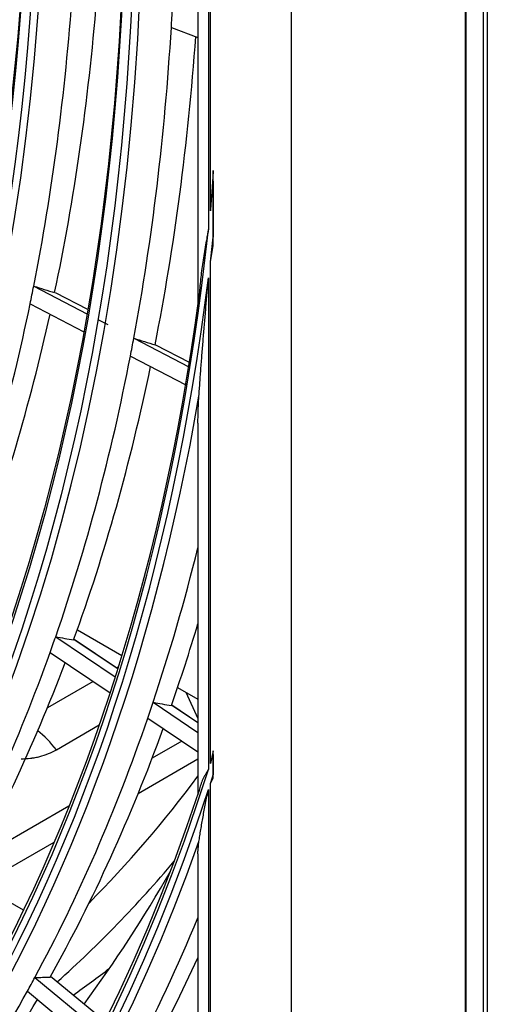
# Model space of a CAD drawing. Units: millimetres. Extents: x 0 to 7042, y 0 to 5022.
# Drawn here: x 3423 to 3450, y 3510 to 3568 of the extents above; entities that cross this region are included whole.
import ezdxf

# ---------------------------------------------------------------- set-up
doc = ezdxf.new("R2010")
doc.units = ezdxf.units.MM
doc.layers.add('LG-Product', color=3, linetype='Continuous')

msp = doc.modelspace()

# ---------------------------------------------------------------- linework, layer by layer
at = {"layer": 'LG-Product'}
for p, q in [((3449.076536732721, 3748.000112765548), (3449.076536732721, 3410.902238071967)), ((3449.14149375134, 3410.807128504996), (3449.14149375134, 3748.020216428147)), ((3450.131443245001, 3748.020216428147), (3450.131443245001, 3410.807128504996)), ((3450.378930618416, 3748.16310332981), (3450.378930618417, 3410.950015406659)), ((3438.883796637533, 3742.115331527812), (3438.883796637533, 3406.911183777415)), ((3433.429688213499, 3599.459624136703), (3433.429688213499, 3551.141577567849)), ((3434.044763973007, 3593.776837733165), (3434.044763973007, 3555.619971690263)), ((3434.159166269477, 3556.721960760691), (3434.159166269477, 3592.54274826941)), ((3431.871057072015, 3567.446387311229), (3433.429650550645, 3566.873473600469)), ((3434.328826739827, 3554.675468609244), (3434.328826739827, 3559.078673218023)), ((3434.323373197688, 3558.453149688829), (3434.323373197688, 3555.174067720581)), ((3434.159166269477, 3524.35926506383), (3434.159166269477, 3553.727361943087)), ((3434.044763973007, 3552.784411087738), (3434.044763973007, 3523.997438990258)), ((3423.812140141002, 3552.306471804681), (3426.930297392606, 3550.682061999995)), ((3426.974039182774, 3550.933830269868), (3425.079858882877, 3551.920607010973)), ((3426.973914495836, 3550.932932808175), (3425.083988983334, 3551.917493009893)), ((3423.603041533524, 3551.270944235173), (3426.74329809, 3549.635021756619)), ((3427.570179825346, 3550.34871405962), (3428.145735452678, 3550.048877287854)), ((3429.673236700316, 3549.253122679244), (3432.889596849746, 3547.577553892761)), ((3432.930988217201, 3547.830546619706), (3430.960047722107, 3548.857311726897)), ((3432.93083181715, 3547.829665679018), (3430.963999923751, 3548.854290402534)), ((3429.475450258613, 3548.211702015992), (3432.712737082369, 3546.525231439698)), ((3433.429688213499, 3544.284172178846), (3433.429688213499, 3522.514810888446)), ((3425.096447572516, 3531.775497752076), (3428.58981684998, 3529.426695532248)), ((3426.367687552152, 3532.186704177736), (3428.980091411829, 3530.67843210612)), ((3426.367687552152, 3532.186704177736), (3428.980091411829, 3530.67843210612)), ((3428.735746364324, 3529.889033929357), (3426.171811477437, 3531.612921521964)), ((3428.734758854132, 3529.885957088756), (3426.184064087857, 3531.600942552153)), ((3424.76972391708, 3530.848215559222), (3428.285662851167, 3528.484238402144)), ((3428.773451789085, 3530.009708314552), (3428.656573444147, 3529.94222857064)), ((3427.290290363733, 3529.153404666374), (3424.612222390718, 3527.607221401246)), ((3432.239180706317, 3528.796796024635), (3433.429903094225, 3528.109332133446)), ((3432.239180706317, 3528.796796024635), (3433.429903094225, 3528.109332133446)), ((3432.711066049003, 3528.524327724901), (3433.42967612142, 3526.975938214981)), ((3430.803575328345, 3527.938252595028), (3433.429631172141, 3526.172597347788)), ((3433.429691959443, 3526.733012061102), (3431.896097678156, 3527.764139710686)), ((3433.429708303204, 3526.729260269127), (3431.908041236294, 3527.752368535309)), ((3430.486948719536, 3527.004181550595), (3433.429654208819, 3525.025623706707)), ((3425.136864709242, 3525.156289145183), (3427.653464910927, 3526.609248949069)), ((3432.4830883549, 3525.662056265359), (3430.746512529303, 3524.659443744983)), ((3434.323373197688, 3524.885669081937), (3434.323373197688, 3523.68302067772)), ((3434.328826739827, 3523.485333013814), (3434.328826739827, 3525.09485663261)), ((3429.930325441831, 3522.593892592489), (3433.429524654064, 3524.614156199621)), ((3434.159166269477, 3505.203339148001), (3434.159166269477, 3523.171132260818)), ((3434.044763973007, 3522.819104427137), (3434.044763973007, 3504.958942590502)), ((3425.874542269612, 3521.846610404066), (3420.391423036464, 3518.68093003881)), ((3421.022274835775, 3517.450827177128), (3425.00776694376, 3519.751852118527)), ((3433.429688213499, 3519.065102958647), (3433.429688213499, 3504.058052560027)), ((3423.204591395801, 3515.767981824371), (3419.855143485383, 3517.701786477087)), ((3423.881473831726, 3511.821099840647), (3427.70077156053, 3508.662217565316)), ((3427.987601876821, 3509.239394866556), (3424.796299944478, 3511.878871499467)), ((3427.9901928427, 3509.244713849957), (3424.798087441647, 3511.884855019452)), ((3423.441305519424, 3511.015632196335), (3427.283032537149, 3507.838199001895))]:
    msp.add_line(p, q, dxfattribs=at)
for centre, major_axis, ratio in [((3292.48198637946, 3656.42971246258), (97.05801311175593, -168.1094099912475), 0.577350269189626), ((3292.48198637946, 3656.42971246258), (-96.66698688824398, 167.4321327050331), 0.5773502691896258), ((3292.6987767222, 3656.554876425318), (96.4933382598191, -167.1313644579365), 0.577350269189626), ((3292.48198637946, 3656.42971246258), (93.03301311175593, -161.1379054907828), 0.5773502691896258), ((3292.48198637946, 3656.42971246258), (-92.64198688824396, 160.4606282045683), 0.5773502691896258), ((3292.6987767222, 3656.554876425318), (92.46833825981912, -160.1598599574719), 0.5773502691896257), ((3292.48198637946, 3656.42971246258), (89.00801311175597, -154.1664009903182), 0.5773502691896257), ((3292.48198637946, 3656.42971246258), (-88.616986888244, 153.4891237041037), 0.5773502691896257), ((3292.6987767222, 3656.554876425318), (88.44333825981914, -153.1883554570072), 0.5773502691896257), ((3292.48198637946, 3656.42971246258), (84.89551311175593, -147.0433420441911), 0.577350269189626), ((3292.48198637946, 3656.42971246258), (-84.67948688824401, 146.6691736493012), 0.5773502691896258), ((3292.698776722199, 3656.554876425318), (84.50583825981911, -146.3684054022047), 0.577350269189626)]:
    msp.add_ellipse(centre, major_axis=major_axis, ratio=ratio, dxfattribs=at)
for centre, major_axis, ratio, start_param, end_param in [((3292.698776722199, 3656.554876425318), (-97.23166174018083, 168.4101782383442), 0.577350269189626, 0.7853981572260542, 3.926990813162752), ((3292.6987767222, 3656.554876425318), (-93.20666174018083, 161.4386737378794), 0.5773502691896256, 0.7853981598525226, 3.926990824371553), ((3294.461885366783, 3657.572807675878), (93.36249999999998, -161.7085935216493), 0.5773502691896257, 0.5834118273592019, 0.706563971946847), ((3296.224994011366, 3658.590738926439), (93.20666174018083, -161.4386737378794), 0.5773502691896256, 0.5715710698593421, 0.6949626172628789), ((3294.461885366783, 3657.572807675878), (97.38749999999999, -168.6800980221141), 0.5773502691896256, 0.7174783438763933, 0.7248853987814661), ((3294.461885366783, 3657.572807675878), (97.38749999999999, -168.6800980221141), 0.5773502691896256, 0.593985704881891, 0.7174783438763933), ((3296.224994011366, 3658.590738926439), (97.23166174018085, -168.4101782383442), 0.5773502691896257, 0.5826836140056426, 0.706408134884078), ((3292.48198637946, 3656.42971246258), (100.779486888244, -174.5551916511601), 0.5773502691896258, 0.6763521815087472, 0.6875072933219498), ((3292.48198637946, 3656.42971246258), (100.779486888244, -174.5551916511601), 0.5773502691896258, 5.627637358267714, 6.952394800302904), ((3292.48198637946, 3656.42971246258), (-100.9955131117559, 174.92936004605), 0.577350269189626, 3.799894363652068, 3.809311577972158), ((3292.48198637946, 3656.42971246258), (-100.9955131117559, 174.92936004605), 0.577350269189626, 2.501509510538313, 3.793724204759296), ((3294.461885366783, 3657.572807675878), (93.36249999999998, -161.7085935216493), 0.5773502691896257, 0.5756642780472723, 0.5834118273592019), ((3227.979422818412, 3644.882130823214), (-224.444802636216, 98.00117061897687), 0.05658862129580665, 2.655293305396523, 2.666563948201321), ((3292.6987767222, 3656.554876425318), (-100.6058382598191, 174.2544234040636), 0.5773502691896258, 2.500943035215848, 3.782242271963934), ((3294.461885366783, 3657.572807675878), (93.36249999999998, -161.7085935216493), 0.5773502691896257, 0.4525121334596276, 0.5756642780472723), ((3296.224994011366, 3658.590738926439), (93.20666174018083, -161.4386737378794), 0.5773502691896256, 0.4406713759597684, 0.5620521873449518), ((3294.461885366783, 3657.572807675878), (97.38749999999999, -168.6800980221141), 0.5773502691896256, 0.5865786499768181, 0.593985704881891), ((3226.860954044289, 3645.310197899632), (-233.776430759685, 102.0759093485447), 0.05658816081065758, 2.645218808025792, 2.655993067480353), ((3294.461885366783, 3657.572807675878), (97.38749999999999, -168.6800980221141), 0.5773502691896256, 0.4630860109823168, 0.5865786499768181), ((3296.224994011366, 3658.590738926439), (97.23166174018085, -168.4101782383442), 0.5773502691896257, 0.4517839201060682, 0.5735864369673964), ((3292.6987767222, 3656.554876425318), (101.1691617401808, -175.2301282931465), 0.5773502691896261, 5.676730556166553, 6.889640058192652), ((3294.461885366783, 3657.572807675878), (-101.325, 175.5000480769165), 0.5773502691896257, 3.614186355688922, 3.680606077628419), ((3296.224994011366, 3658.590738926439), (-101.1691617401808, 175.2301282931466), 0.5773502691896258, 3.603364786514518, 3.639549019821692), ((3294.461885366783, 3657.572807675878), (97.38749999999999, -168.6800980221141), 0.5773502691896256, 0.4556789560772438, 0.4630860109823168), ((3229.760202615855, 3643.581381550283), (-218.4826472341116, 109.9536105978604), 0.1249666949319801, 2.73600899174092, 2.746783408572515), ((3294.461885366783, 3657.572807675878), (97.38749999999999, -168.6800980221141), 0.5773502691896256, 0.3321863170827418, 0.4556789560772438), ((3296.224994011366, 3658.590738926439), (97.23166174018085, -168.4101782383442), 0.5773502691896257, 0.3208842262064935, 0.4409793877957215), ((3294.461885366783, 3657.572807675878), (-101.325, 175.5000480769165), 0.5773502691896257, 3.607083884627422, 3.614186355688922), ((3228.791442947132, 3643.926216733084), (-227.0022322990848, 114.2407475735935), 0.1249680960854562, 2.726925539116073, 2.737256324116155), ((3294.461885366783, 3657.572807675878), (-101.325, 175.5000480769165), 0.5773502691896257, 3.483286661789348, 3.607083884627422), ((3423.255960671287, 3522.480421521904), (2.659999999999999, -4.607255148133213), 0.5773502691896256, 1.832595714594041, 2.143465881474053), ((3296.224994011366, 3658.590738926439), (-101.1691617401808, 175.2301282931466), 0.5773502691896258, 3.472465092614944, 3.593008946775791), ((3292.48198637946, 3656.42971246258), (104.804486888244, -181.5266961516249), 0.577350269189626, 0.4872552298587162, 0.491050269294779), ((3292.48198637946, 3656.42971246258), (104.804486888244, -181.5266961516249), 0.577350269189626, 5.803941159412948, 6.76782401702759), ((3317.72569846782, 3671.004176432139), (95.54999999999998, -165.4974546632062), 0.5773502691896258, 0.1571475497306611, 0.2425538456746228), ((3292.48198637946, 3656.42971246258), (-105.0205131117559, 181.9008645465148), 0.5773502691896258, 3.622225494435531, 3.625931856538549), ((3292.48198637946, 3656.42971246258), (-105.0205131117559, 181.9008645465148), 0.5773502691896258, 2.668790474891872, 3.619668891892251), ((3292.698776722199, 3656.554876425318), (-104.6308382598192, 181.2259279045284), 0.5773502691896258, 2.668993682616541, 3.614191624562927), ((3292.6987767222, 3656.554876425318), (105.1941617401808, -182.2016327936113), 0.5773502691896258, 5.826741408147531, 6.739629206211696), ((3317.72569846782, 3671.004176432139), (96.6, -167.3161080111535), 0.5773502691896258, 0.1199145661531702, 0.2061022506411678), ((3305.351329797056, 3663.859831349022), (99.925, -173.0751769463201), 0.5773502691896258, 0.2481656149634439, 0.3229602999953478), ((3294.461885366783, 3657.572807675878), (-105.35, 182.4715525773812), 0.5773502691896258, 3.492251574907344, 3.558156596707944), ((3296.224994011366, 3658.590738926439), (-105.1941617401808, 182.2016327936113), 0.5773502691896258, 3.481879877982832, 3.53013128183596), ((3324.655344923448, 3675.005009678684), (96.6, -167.3161080111535), 0.5773502691896258, 0.05168264967698555, 0.07532440000524687), ((3294.461885366783, 3657.572807675878), (-101.325, 175.5000480769165), 0.5773502691896257, 3.476184190727847, 3.483286661789348), ((3231.765033898936, 3641.698457444996), (-209.6470146153623, 123.2265046638232), 0.1957925005076941, 2.82955708157072, 2.839887865195151), ((3294.461885366783, 3657.572807675878), (-101.325, 175.5000480769165), 0.5773502691896257, 3.352386967889773, 3.476184190727847), ((3296.224994011366, 3658.590738926439), (-101.1691617401808, 175.2301282931466), 0.5773502691896258, 3.341565398715368, 3.460706324113993)]:
    msp.add_ellipse(centre, major_axis=major_axis, ratio=ratio, start_param=start_param, end_param=end_param, dxfattribs=at)
for points, knots in [([(3434.328826739827, 3559.078673218023), (3434.301714561842, 3558.684144763278), (3434.27396912265, 3558.290441060076), (3434.231515866328, 3557.701228140868), (3434.210080415555, 3557.406956816385), (3434.188353169605, 3557.113207987064), (3434.173805911084, 3556.917494251823), (3434.166486709513, 3556.819706629066), (3434.159166269477, 3556.721960760691)], [0, 0, 0, 0, 0.5, 0.5, 0.75, 0.875, 0.875, 1, 1, 1, 1]), ([(3434.323373197688, 3558.453149688829), (3434.323373197688, 3558.556874456588), (3434.323839234938, 3558.660904131968), (3434.325665210684, 3558.869438642951), (3434.32702498405, 3558.973940092357), (3434.328826739827, 3559.078673218023)], [0, 0, 0, 0, 0.5, 0.5, 1, 1, 1, 1]), ([(3434.044763973007, 3555.619971690263), (3434.028207295409, 3555.533179710912), (3434.011843275543, 3555.446612557863), (3433.979450416793, 3555.274013984391), (3433.96344194234, 3555.187964296145), (3433.916086126622, 3554.93051636562), (3433.885416188999, 3554.759855065407), (3433.826416058424, 3554.420176074193), (3433.798086247266, 3554.251153975113), (3433.744233477395, 3553.914334150119), (3433.718711524696, 3553.746535881281), (3433.670842941262, 3553.411677790649), (3433.648495977273, 3553.244608378368), (3433.607223380346, 3552.910703631435), (3433.588305147623, 3552.743925196851), (3433.553990838234, 3552.410145734951), (3433.538594730252, 3552.243143995128), (3433.511259223378, 3551.908331725798), (3433.499319434938, 3551.740520687252), (3433.489002429224, 3551.572014515208)], [0, 0, 0, 0, 0.06249999999999893, 0.06249999999999893, 0.1249999999999979, 0.1249999999999979, 0.2499999999999982, 0.2499999999999982, 0.3749999999999984, 0.3749999999999984, 0.4999999999999988, 0.4999999999999988, 0.6249999999999991, 0.6249999999999991, 0.7499999999999993, 0.7499999999999993, 0.8749999999999997, 0.8749999999999997, 1, 1, 1, 1]), ([(3434.159166269477, 3553.727361943087), (3434.173209720914, 3553.805826337709), (3434.18732621386, 3553.884397933532), (3434.215563038843, 3554.041851536646), (3434.257984742662, 3554.278451654896), (3434.300510467921, 3554.516321581928), (3434.328826739827, 3554.675468609244)], [0, 0, 0, 0, 0.2499999999999972, 0.2499999999999972, 0.4999999999999944, 1, 1, 1, 1]), ([(3433.489002429223, 3545.864139187838), (3433.497776829688, 3545.997705471395), (3433.506923712417, 3546.133087218454), (3433.525810496872, 3546.406260635361), (3433.535551438133, 3546.544070981137), (3433.555524990984, 3546.821510943627), (3433.565758064371, 3546.961146741315), (3433.586640522637, 3547.241874052585), (3433.597290214451, 3547.382969017331), (3433.629775117703, 3547.808068288871), (3433.652128936204, 3548.093692102879), (3433.697885448874, 3548.668263013019), (3433.721290001827, 3548.957222383443), (3433.768904425733, 3549.537831874821), (3433.793115200573, 3549.829486813782), (3433.842155129524, 3550.415068137965), (3433.866984780992, 3550.708996766392), (3433.917112816742, 3551.298827867221), (3433.942411499121, 3551.594731514771), (3433.98061835534, 3552.039900471352), (3433.999786758564, 3552.262814057561), (3434.019037277722, 3552.486195296988), (3434.031887625221, 3552.635217469143), (3434.038313365023, 3552.709766694683), (3434.044763973007, 3552.784411087737)], [0, 0, 0, 0, 0.06249999999999931, 0.06249999999999931, 0.1249999999999986, 0.1249999999999986, 0.1874999999999979, 0.1874999999999979, 0.2499999999999972, 0.2499999999999972, 0.3749999999999975, 0.3749999999999975, 0.4999999999999978, 0.4999999999999978, 0.624999999999998, 0.624999999999998, 0.7499999999999983, 0.7499999999999983, 0.8749999999999986, 0.8749999999999986, 0.9374999999999993, 0.9687499999999997, 0.9687499999999997, 1, 1, 1, 1]), ([(3433.429693288314, 3544.279770909052), (3433.42982509944, 3544.425433912467), (3433.43187678421, 3544.572554534843), (3433.440046972114, 3544.907827574015), (3433.4470917922, 3545.096720574862), (3433.465199709005, 3545.477945401717), (3433.476267176895, 3545.670279752057), (3433.489002429223, 3545.864139187838)], [0, 0, 0, 0, 0.2841485164835664, 0.2841485164835664, 0.6420742582417833, 0.6420742582417833, 1, 1, 1, 1]), ([(3423.078848542161, 3524.632261782263), (3423.262645613003, 3524.630150032107), (3423.444392322574, 3524.639403543444), (3423.647397225976, 3524.663030877271), (3423.670739405779, 3524.665949494076), (3423.717166759459, 3524.672156292594), (3423.78648183205, 3524.682026954405), (3423.854833377164, 3524.693554340741), (3423.990285966576, 3524.718759270439), (3424.078921717562, 3524.738427095991), (3424.34005382667, 3524.805641130345), (3424.507792918744, 3524.861367157082), (3424.831281709355, 3524.993434214079), (3424.98702809719, 3525.06978093688), (3425.136864709242, 3525.156289145183)], [0, 0, 0, 0, 0.2426627663370301, 0.2426627663370301, 0.2742184844063173, 0.2742184844063173, 0.3057742024756044, 0.3688856386141657, 0.3688856386141657, 0.4951085108913326, 0.4951085108913326, 0.7475542554456663, 0.7475542554456663, 1, 1, 1, 1]), ([(3434.323373197688, 3524.885669081937), (3434.323373197688, 3524.919928127223), (3434.323820996058, 3524.954487931485), (3434.325628630625, 3525.024220100448), (3434.326990591322, 3525.059431938923), (3434.328826739827, 3525.09485663261)], [0, 0, 0, 0, 0.5, 0.5, 1, 1, 1, 1]), ([(3434.044763973007, 3523.997438990258), (3434.02665912561, 3523.969307959687), (3434.008854497713, 3523.9413593417), (3433.973946699974, 3523.885883146723), (3433.956837638116, 3523.858338849318), (3433.90661722534, 3523.776188025604), (3433.874615607098, 3523.722064610063), (3433.829069675648, 3523.641425191127), (3433.814292165495, 3523.614627693372), (3433.785630616366, 3523.561227828006), (3433.77174137637, 3523.534616626891), (3433.73142516096, 3523.454939839422), (3433.706353169763, 3523.402030771914), (3433.636641416842, 3523.243056972597), (3433.597554651242, 3523.136730081379), (3433.533359971304, 3522.918961087378), (3433.50823804116, 3522.807512421934), (3433.489002429223, 3522.691571127548)], [0, 0, 0, 0, 0.0624999999999936, 0.0624999999999936, 0.1249999999999872, 0.1249999999999872, 0.2499999999999743, 0.2499999999999743, 0.3124999999999679, 0.3124999999999679, 0.3749999999999614, 0.3749999999999614, 0.4999999999999691, 0.4999999999999691, 0.7499999999999845, 0.7499999999999845, 1, 1, 1, 1]), ([(3433.489002429223, 3519.775029321187), (3433.496822685011, 3519.829575351933), (3433.505018228234, 3519.885730467367), (3433.522009453285, 3519.999965966198), (3433.530806633101, 3520.058066236957), (3433.558006287871, 3520.234581468074), (3433.577212012712, 3520.355176194778), (3433.617446162374, 3520.600200417704), (3433.63847756823, 3520.724662353773), (3433.682181455984, 3520.976483486316), (3433.704855137169, 3521.103853063888), (3433.751734411278, 3521.360922241697), (3433.775940550001, 3521.490626073746), (3433.825825185279, 3521.751992290632), (3433.851500989318, 3521.883640146266), (3433.904264244694, 3522.148443041099), (3433.931356310829, 3522.281623151006), (3433.973068901987, 3522.482425556143), (3433.987152443771, 3522.54953217683), (3434.015682907672, 3522.684072289573), (3434.030120881703, 3522.751478863813), (3434.044763973007, 3522.819104427137)], [0, 0, 0, 0, 0.0625000000000031, 0.0625000000000031, 0.1250000000000062, 0.1250000000000062, 0.2500000000000061, 0.2500000000000061, 0.375000000000006, 0.375000000000006, 0.5000000000000059, 0.5000000000000059, 0.6250000000000059, 0.6250000000000059, 0.7500000000000057, 0.7500000000000057, 0.8750000000000056, 0.8750000000000056, 0.9375000000000028, 0.9375000000000028, 1, 1, 1, 1]), ([(3433.429732672163, 3519.053394588276), (3433.429955964042, 3519.098336717734), (3433.431016961408, 3519.143916759508), (3433.436551876607, 3519.283887680741), (3433.44340892749, 3519.379776295455), (3433.462405856379, 3519.574946564315), (3433.474551010675, 3519.674231145044), (3433.489002429223, 3519.775029321187)], [0, 0, 0, 0, 0.1969073894582794, 0.1969073894582794, 0.5984536947291399, 0.5984536947291399, 1, 1, 1, 1])]:
    msp.add_open_spline(points, degree=3, knots=knots, dxfattribs=at)
for points in [[(3434.328826739827, 3554.675468609244), (3434.325104583255, 3554.840530652345), (3434.323373197688, 3555.006782009608), (3434.323373197688, 3555.174067720581)], [(3434.328826739827, 3525.09485663261), (3434.270800227489, 3524.84836500639), (3434.214276651717, 3524.603105858706), (3434.159166269477, 3524.35926506383)], [(3434.328826739827, 3523.485333013814), (3434.325154971996, 3523.549949665674), (3434.323373197688, 3523.615870444666), (3434.323373197688, 3523.68302067772)], [(3434.159166269477, 3523.171132260818), (3434.214218856988, 3523.27447897323), (3434.270925646244, 3523.379102727868), (3434.328826739827, 3523.485333013814)]]:
    msp.add_open_spline(points, degree=3, dxfattribs=at)

doc.saveas('drawing.dxf')
